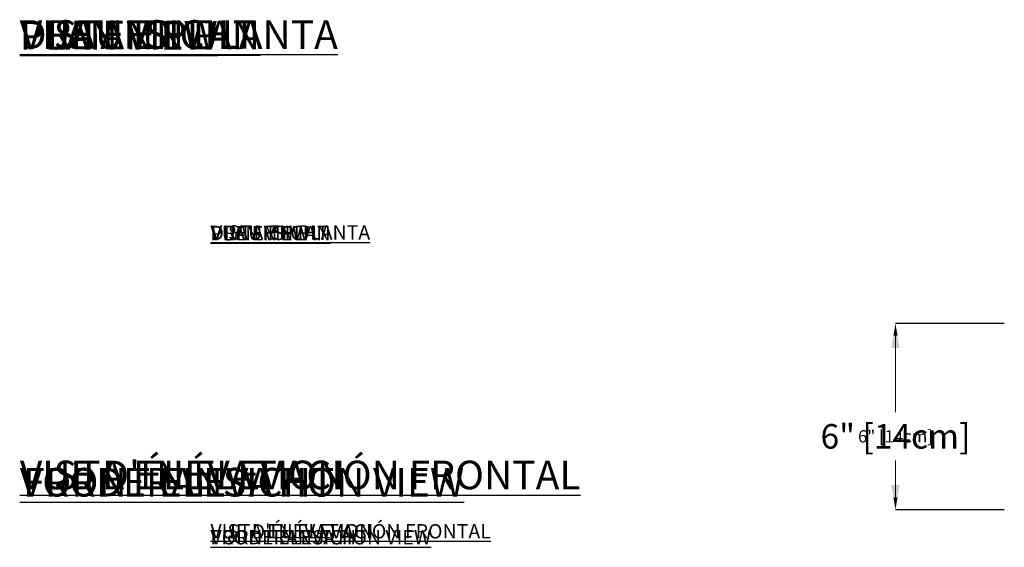
# Model space of a CAD drawing. Units: centimetres. Extents: x -1595 to 927, y -122 to 157.
# Drawn here: x -37 to -7, y 6 to 22 of the extents above; entities that cross this region are included whole.
import ezdxf

# ---------------------------------------------------------------- set-up
doc = ezdxf.new("R2010")
doc.units = ezdxf.units.CM
doc.header["$MEASUREMENT"] = 0
doc.header["$PDMODE"] = 34
doc.header["$PDSIZE"] = -1
doc.linetypes.add('SLD-Solid', pattern=[0])
for name, color, linetype in [('DE BLOCK FORMAT', 231, 'SLD-Solid'), ('DE VORTEX TEXT', 204, 'Continuous'), ('EN BLOCK FORMAT', 3, 'SLD-Solid'), ('EN VORTEX TEXT', 54, 'Continuous'), ('ES BLOCK FORMAT', 150, 'Continuous'), ('ES VORTEX TEXT', 82, 'Continuous'), ('FR BLOCK FORMAT', 220, 'SLD-Solid'), ('FR VORTEX TEXT', 20, 'Continuous')]:
    doc.layers.add(name, color=color, linetype=linetype)
doc.styles.add('Vortex annotative', font='arial.ttf')
doc.dimstyles.new('Vortex PRODUCT', dxfattribs={"dimtxt": 0.125, "dimasz": 0.125, "dimexe": 0, "dimexo": 0, "dimgap": 0.125, "dimtad": 0, "dimtih": 1, "dimtoh": 1, "dimdec": 0, "dimzin": 12, "dimdsep": 46, "dimlunit": 4, "dimtxsty": 'Vortex annotative', "dimcen": 0, "dimadec": 0, "dimazin": 0, "dimtfac": 1, "dimtdec": 0, "dimtofl": 0, "dimtmove": 0, "dimatfit": 3, "dimfxl": 1, "dimfrac": 1, "dimtolj": 1, "dimtzin": 12, "dimlwd": 18, "dimarcsym": 0})

# ---------------------------------------------------------------- blocks, each defined once
blk = doc.blocks.new('*D176')
at = {"layer": 'Defpoints', "color": 0, "transparency": 16777216}
for p in [(-10.504, 12.928), (-7.177, 12.928), (-7.177, 7.232)]:
    blk.add_point(p, dxfattribs=at)
at = {"layer": 'EN VORTEX TEXT', "color": 0, "lineweight": -2, "transparency": 16777216}
for p, q in [((-7.177, 12.928), (-10.504, 12.928)), ((-7.177, 7.232), (-10.504, 7.232))]:
    blk.add_line(p, q, dxfattribs=at)
at = {"layer": 'EN VORTEX TEXT', "color": 0, "lineweight": 18, "transparency": 16777216}
for p, q in [((-10.504, 12.553), (-10.504, 10.214)), ((-10.504, 7.607), (-10.504, 8.733))]:
    blk.add_line(p, q, dxfattribs=at)
at = {"layer": 'EN VORTEX TEXT', "color": 0, "transparency": 16777216}
for points in [[(-10.566, 12.553), (-10.441, 12.553), (-10.504, 12.928)], [(-10.566, 7.607), (-10.441, 7.607), (-10.504, 7.232)]]:
    blk.add_solid(points, dxfattribs=at)
at = {"layer": 'EN VORTEX TEXT', "color": 0, "transparency": 16777216, "insert": (-10.504, 9.474), "char_height": 0.375, "attachment_point": 5, "style": 'Vortex annotative'}
blk.add_mtext('\\A1;6" [14cm]', dxfattribs=at)
blk = doc.blocks.new('*D175')
at = {"layer": 'Defpoints', "color": 0, "transparency": 16777216}
for p in [(-10.504, 12.928), (-7.177, 12.928), (-7.177, 7.232)]:
    blk.add_point(p, dxfattribs=at)
at = {"layer": 'FR VORTEX TEXT', "color": 0, "lineweight": -2, "transparency": 16777216}
for p, q in [((-7.177, 12.928), (-10.504, 12.928)), ((-7.177, 7.232), (-10.504, 7.232))]:
    blk.add_line(p, q, dxfattribs=at)
at = {"layer": 'FR VORTEX TEXT', "color": 0, "lineweight": 18, "transparency": 16777216}
for p, q in [((-10.504, 12.553), (-10.504, 10.214)), ((-10.504, 7.607), (-10.504, 8.733))]:
    blk.add_line(p, q, dxfattribs=at)
at = {"layer": 'FR VORTEX TEXT', "color": 0, "transparency": 16777216}
for points in [[(-10.566, 12.553), (-10.441, 12.553), (-10.504, 12.928)], [(-10.566, 7.607), (-10.441, 7.607), (-10.504, 7.232)]]:
    blk.add_solid(points, dxfattribs=at)
at = {"layer": 'FR VORTEX TEXT', "color": 0, "transparency": 16777216, "insert": (-10.504, 9.474), "char_height": 0.375, "attachment_point": 5, "style": 'Vortex annotative'}
blk.add_mtext('\\A1;6" [14cm]', dxfattribs=at)
blk = doc.blocks.new('*D174')
at = {"layer": 'DE VORTEX TEXT', "color": 0, "lineweight": -2, "transparency": 16777216}
for p, q in [((-7.177, 12.928), (-10.504, 12.928)), ((-7.177, 7.232), (-10.504, 7.232))]:
    blk.add_line(p, q, dxfattribs=at)
at = {"layer": 'DE VORTEX TEXT', "color": 0, "lineweight": 18, "transparency": 16777216}
for p, q in [((-10.504, 12.553), (-10.504, 10.214)), ((-10.504, 7.607), (-10.504, 8.733))]:
    blk.add_line(p, q, dxfattribs=at)
at = {"layer": 'DE VORTEX TEXT', "color": 0, "transparency": 16777216}
for points in [[(-10.566, 12.553), (-10.441, 12.553), (-10.504, 12.928)], [(-10.566, 7.607), (-10.441, 7.607), (-10.504, 7.232)]]:
    blk.add_solid(points, dxfattribs=at)
at = {"layer": 'Defpoints', "color": 0, "transparency": 16777216}
for p in [(-10.504, 12.928), (-7.177, 12.928), (-7.177, 7.232)]:
    blk.add_point(p, dxfattribs=at)
at = {"layer": 'DE VORTEX TEXT', "color": 0, "transparency": 16777216, "insert": (-10.504, 9.474), "char_height": 0.375, "attachment_point": 5, "style": 'Vortex annotative'}
blk.add_mtext('\\A1;6" [14cm]', dxfattribs=at)
blk = doc.blocks.new('*D173')
at = {"layer": 'Defpoints', "color": 0, "transparency": 16777216}
for p in [(-10.504, 12.928), (-7.177, 12.928), (-7.177, 7.232)]:
    blk.add_point(p, dxfattribs=at)
at = {"layer": 'ES VORTEX TEXT', "color": 0, "lineweight": -2, "transparency": 16777216}
for p, q in [((-7.177, 12.928), (-10.504, 12.928)), ((-7.177, 7.232), (-10.504, 7.232))]:
    blk.add_line(p, q, dxfattribs=at)
at = {"layer": 'ES VORTEX TEXT', "color": 0, "lineweight": 18, "transparency": 16777216}
for p, q in [((-10.504, 12.553), (-10.504, 10.214)), ((-10.504, 7.607), (-10.504, 8.733))]:
    blk.add_line(p, q, dxfattribs=at)
at = {"layer": 'ES VORTEX TEXT', "color": 0, "transparency": 16777216}
for points in [[(-10.566, 12.553), (-10.441, 12.553), (-10.504, 12.928)], [(-10.566, 7.607), (-10.441, 7.607), (-10.504, 7.232)]]:
    blk.add_solid(points, dxfattribs=at)
at = {"layer": 'ES VORTEX TEXT', "color": 0, "transparency": 16777216, "insert": (-10.504, 9.474), "char_height": 0.375, "attachment_point": 5, "style": 'Vortex annotative'}
blk.add_mtext('\\A1;6" [14cm]', dxfattribs=at)
blk = doc.blocks.new('*D168')
at = {"layer": 'Defpoints', "color": 0, "transparency": 16777216}
for p in [(-10.504, 12.928), (-7.177, 12.928), (-7.177, 7.232)]:
    blk.add_point(p, dxfattribs=at)
at = {"layer": 'ES BLOCK FORMAT', "color": 0, "lineweight": -2, "transparency": 16777216}
for p, q in [((-7.177, 12.928), (-10.504, 12.928)), ((-7.177, 7.232), (-10.504, 7.232))]:
    blk.add_line(p, q, dxfattribs=at)
at = {"layer": 'ES BLOCK FORMAT', "color": 0, "lineweight": 18, "transparency": 16777216}
for p, q in [((-10.504, 12.178), (-10.504, 10.954)), ((-10.504, 7.982), (-10.504, 7.993))]:
    blk.add_line(p, q, dxfattribs=at)
at = {"layer": 'ES BLOCK FORMAT', "color": 0, "transparency": 16777216}
for points in [[(-10.629, 12.178), (-10.379, 12.178), (-10.504, 12.928)], [(-10.629, 7.982), (-10.379, 7.982), (-10.504, 7.232)]]:
    blk.add_solid(points, dxfattribs=at)
at = {"layer": 'ES BLOCK FORMAT', "color": 0, "transparency": 16777216, "insert": (-10.504, 9.474), "char_height": 0.75, "attachment_point": 5, "style": 'Vortex annotative'}
blk.add_mtext('\\A1;6" [14cm]', dxfattribs=at)
blk = doc.blocks.new('*D167')
at = {"layer": 'DE BLOCK FORMAT', "color": 0, "lineweight": -2, "transparency": 16777216}
for p, q in [((-7.177, 12.928), (-10.504, 12.928)), ((-7.177, 7.232), (-10.504, 7.232))]:
    blk.add_line(p, q, dxfattribs=at)
at = {"layer": 'DE BLOCK FORMAT', "color": 0, "lineweight": 18, "transparency": 16777216}
for p, q in [((-10.504, 12.178), (-10.504, 10.954)), ((-10.504, 7.982), (-10.504, 7.993))]:
    blk.add_line(p, q, dxfattribs=at)
at = {"layer": 'DE BLOCK FORMAT', "color": 0, "transparency": 16777216}
for points in [[(-10.629, 12.178), (-10.379, 12.178), (-10.504, 12.928)], [(-10.629, 7.982), (-10.379, 7.982), (-10.504, 7.232)]]:
    blk.add_solid(points, dxfattribs=at)
at = {"layer": 'Defpoints', "color": 0, "transparency": 16777216}
for p in [(-10.504, 12.928), (-7.177, 12.928), (-7.177, 7.232)]:
    blk.add_point(p, dxfattribs=at)
at = {"layer": 'DE BLOCK FORMAT', "color": 0, "transparency": 16777216, "insert": (-10.504, 9.474), "char_height": 0.75, "attachment_point": 5, "style": 'Vortex annotative'}
blk.add_mtext('\\A1;6" [14cm]', dxfattribs=at)
blk = doc.blocks.new('*D166')
at = {"layer": 'Defpoints', "color": 0, "transparency": 16777216}
for p in [(-10.504, 12.928), (-7.177, 12.928), (-7.177, 7.232)]:
    blk.add_point(p, dxfattribs=at)
at = {"layer": 'EN BLOCK FORMAT', "color": 0, "lineweight": -2, "transparency": 16777216}
for p, q in [((-7.177, 12.928), (-10.504, 12.928)), ((-7.177, 7.232), (-10.504, 7.232))]:
    blk.add_line(p, q, dxfattribs=at)
at = {"layer": 'EN BLOCK FORMAT', "color": 0, "lineweight": 18, "transparency": 16777216}
for p, q in [((-10.504, 12.178), (-10.504, 10.954)), ((-10.504, 7.982), (-10.504, 7.993))]:
    blk.add_line(p, q, dxfattribs=at)
at = {"layer": 'EN BLOCK FORMAT', "color": 0, "transparency": 16777216}
for points in [[(-10.629, 12.178), (-10.379, 12.178), (-10.504, 12.928)], [(-10.629, 7.982), (-10.379, 7.982), (-10.504, 7.232)]]:
    blk.add_solid(points, dxfattribs=at)
at = {"layer": 'EN BLOCK FORMAT', "color": 0, "transparency": 16777216, "insert": (-10.504, 9.474), "char_height": 0.75, "attachment_point": 5, "style": 'Vortex annotative'}
blk.add_mtext('\\A1;6" [14cm]', dxfattribs=at)
blk = doc.blocks.new('*D165')
at = {"layer": 'Defpoints', "color": 0, "transparency": 16777216}
for p in [(-10.504, 12.928), (-7.177, 12.928), (-7.177, 7.232)]:
    blk.add_point(p, dxfattribs=at)
at = {"layer": 'FR BLOCK FORMAT', "color": 0, "lineweight": -2, "transparency": 16777216}
for p, q in [((-7.177, 12.928), (-10.504, 12.928)), ((-7.177, 7.232), (-10.504, 7.232))]:
    blk.add_line(p, q, dxfattribs=at)
at = {"layer": 'FR BLOCK FORMAT', "color": 0, "lineweight": 18, "transparency": 16777216}
for p, q in [((-10.504, 12.178), (-10.504, 10.954)), ((-10.504, 7.982), (-10.504, 7.993))]:
    blk.add_line(p, q, dxfattribs=at)
at = {"layer": 'FR BLOCK FORMAT', "color": 0, "transparency": 16777216}
for points in [[(-10.629, 12.178), (-10.379, 12.178), (-10.504, 12.928)], [(-10.629, 7.982), (-10.379, 7.982), (-10.504, 7.232)]]:
    blk.add_solid(points, dxfattribs=at)
at = {"layer": 'FR BLOCK FORMAT', "color": 0, "transparency": 16777216, "insert": (-10.504, 9.474), "char_height": 0.75, "attachment_point": 5, "style": 'Vortex annotative'}
blk.add_mtext('\\A1;6" [14cm]', dxfattribs=at)

msp = doc.modelspace()

# ---------------------------------------------------------------- texts
at = {"layer": 'DE BLOCK FORMAT', "char_height": 0.875, "attachment_point": 1, "style": 'Vortex annotative'}
for s, insert, width in [('{\\LDRAUFSICHT}', (-37.271, 22.196), 11.98385), ('{\\LVORDERANSICHT}', (-37.266, 8.51), 25.59262)]:
    msp.add_mtext(s, dxfattribs=dict(at, insert=insert, width=width))
at = {"layer": 'DE VORTEX TEXT', "char_height": 0.4375, "attachment_point": 1, "style": 'Vortex annotative'}
for s, insert, width in [('{\\LDRAUFSICHT}', (-31.44, 15.912), 5.99192), ('{\\LVORDERANSICHT}', (-31.44, 6.607), 12.79631)]:
    msp.add_mtext(s, dxfattribs=dict(at, insert=insert, width=width))
at = {"layer": 'EN BLOCK FORMAT', "char_height": 0.875, "attachment_point": 1, "style": 'Vortex annotative'}
for s, insert, width in [('{\\LPLAN VIEW}', (-37.266, 22.167), 11.98385), ('{\\LFRONT ELEVATION VIEW}', (-37.167, 8.508), 25.59262)]:
    msp.add_mtext(s, dxfattribs=dict(at, insert=insert, width=width))
at = {"layer": 'EN VORTEX TEXT', "char_height": 0.4375, "attachment_point": 1, "style": 'Vortex annotative'}
for s, insert, width in [('{\\LPLAN VIEW}', (-31.44, 15.9), 5.99192), ('{\\LFRONT ELEVATION VIEW}', (-31.44, 6.607), 12.79631)]:
    msp.add_mtext(s, dxfattribs=dict(at, insert=insert, width=width))
at = {"layer": 'ES BLOCK FORMAT', "char_height": 0.875, "attachment_point": 1, "style": 'Vortex annotative'}
for s, insert, width in [('{\\LVISTA EN PLANTA}', (-37.269, 22.195), 41.08748), ('{\\LVISTA EN ELEVACIÓN FRONTAL}', (-37.266, 8.731), 87.74614)]:
    msp.add_mtext(s, dxfattribs=dict(at, insert=insert, width=width))
at = {"layer": 'ES VORTEX TEXT', "char_height": 0.4375, "attachment_point": 1, "style": 'Vortex annotative'}
for s, insert, width in [('{\\LVISTA EN PLANTA}', (-31.419, 15.926), 20.54374), ('{\\LVISTA EN ELEVACIÓN FRONTAL}', (-31.44, 6.79), 43.87307)]:
    msp.add_mtext(s, dxfattribs=dict(at, insert=insert, width=width))
at = {"layer": 'FR BLOCK FORMAT', "char_height": 0.875, "attachment_point": 1, "style": 'Vortex annotative'}
for s, insert, width in [('{\\LVUE EN PLAN}', (-37.269, 22.179), 16.45791), ("{\\LVUE D'ÉLÉVATION}", (-37.266, 8.731), 15.7788)]:
    msp.add_mtext(s, dxfattribs=dict(at, insert=insert, width=width))
at = {"layer": 'FR VORTEX TEXT', "char_height": 0.4375, "attachment_point": 1, "style": 'Vortex annotative'}
for s, insert, width in [('{\\LVUE EN PLAN}', (-31.44, 15.9), 8.22896), ("{\\LVUE D'ÉLÉVATION}", (-31.44, 6.79), 7.8894)]:
    msp.add_mtext(s, dxfattribs=dict(at, insert=insert, width=width))

# ---------------------------------------------------------------- dimensions: what is measured, and where the dimension line sits
at = {"layer": 'DE BLOCK FORMAT'}
dim = msp.add_linear_dim(base=(-10.504, 12.928), p1=(-7.177, 7.232), p2=(-7.177, 12.928), angle=90, dimstyle='Vortex PRODUCT', override={"dimscale": 0, "dimtxt": 0.09375, "dimasz": 0.09375, "dimtix": 0, "dimtofl": 0, "dimtmove": 0, "dimatfit": 1}, dxfattribs=at)
dim.commit()
dim.dimension.update_dxf_attribs({"geometry": '*D167', "text_midpoint": (-10.504, 9.474), "dimtype": 128})
at = {"layer": 'DE VORTEX TEXT'}
dim = msp.add_linear_dim(base=(-10.504, 12.928), p1=(-7.177, 7.232), p2=(-7.177, 12.928), angle=90, dimstyle='Vortex PRODUCT', override={"dimscale": 0, "dimtxt": 0.09375, "dimasz": 0.09375, "dimtix": 0, "dimtofl": 0, "dimtmove": 0, "dimatfit": 1}, dxfattribs=at)
dim.commit()
dim.dimension.update_dxf_attribs({"geometry": '*D174', "text_midpoint": (-10.504, 9.474), "dimtype": 128})
at = {"layer": 'EN BLOCK FORMAT'}
dim = msp.add_linear_dim(base=(-10.504, 12.928), p1=(-7.177, 7.232), p2=(-7.177, 12.928), angle=90, dimstyle='Vortex PRODUCT', override={"dimscale": 0, "dimtxt": 0.09375, "dimasz": 0.09375, "dimtix": 0, "dimtofl": 0, "dimtmove": 0, "dimatfit": 1}, dxfattribs=at)
dim.commit()
dim.dimension.update_dxf_attribs({"geometry": '*D166', "text_midpoint": (-10.504, 9.474), "dimtype": 128})
at = {"layer": 'EN VORTEX TEXT'}
dim = msp.add_linear_dim(base=(-10.504, 12.928), p1=(-7.177, 7.232), p2=(-7.177, 12.928), angle=90, dimstyle='Vortex PRODUCT', override={"dimscale": 0, "dimtxt": 0.09375, "dimasz": 0.09375, "dimtix": 0, "dimtofl": 0, "dimtmove": 0, "dimatfit": 1}, dxfattribs=at)
dim.commit()
dim.dimension.update_dxf_attribs({"geometry": '*D176', "text_midpoint": (-10.504, 9.474), "dimtype": 128})
at = {"layer": 'ES BLOCK FORMAT'}
dim = msp.add_linear_dim(base=(-10.504, 12.928), p1=(-7.177, 7.232), p2=(-7.177, 12.928), angle=90, dimstyle='Vortex PRODUCT', override={"dimscale": 0, "dimtxt": 0.09375, "dimasz": 0.09375, "dimtix": 0, "dimtofl": 0, "dimtmove": 0, "dimatfit": 1}, dxfattribs=at)
dim.commit()
dim.dimension.update_dxf_attribs({"geometry": '*D168', "text_midpoint": (-10.504, 9.474), "dimtype": 128})
at = {"layer": 'ES VORTEX TEXT'}
dim = msp.add_linear_dim(base=(-10.504, 12.928), p1=(-7.177, 7.232), p2=(-7.177, 12.928), angle=90, dimstyle='Vortex PRODUCT', override={"dimscale": 0, "dimtxt": 0.09375, "dimasz": 0.09375, "dimtix": 0, "dimtofl": 0, "dimtmove": 0, "dimatfit": 1}, dxfattribs=at)
dim.commit()
dim.dimension.update_dxf_attribs({"geometry": '*D173', "text_midpoint": (-10.504, 9.474), "dimtype": 128})
at = {"layer": 'FR BLOCK FORMAT'}
dim = msp.add_linear_dim(base=(-10.504, 12.928), p1=(-7.177, 7.232), p2=(-7.177, 12.928), angle=90, dimstyle='Vortex PRODUCT', override={"dimscale": 0, "dimtxt": 0.09375, "dimasz": 0.09375, "dimtix": 0, "dimtofl": 0, "dimtmove": 0, "dimatfit": 1}, dxfattribs=at)
dim.commit()
dim.dimension.update_dxf_attribs({"geometry": '*D165', "text_midpoint": (-10.504, 9.474), "dimtype": 128})
at = {"layer": 'FR VORTEX TEXT'}
dim = msp.add_linear_dim(base=(-10.504, 12.928), p1=(-7.177, 7.232), p2=(-7.177, 12.928), angle=90, dimstyle='Vortex PRODUCT', override={"dimscale": 0, "dimtxt": 0.09375, "dimasz": 0.09375, "dimtix": 0, "dimtofl": 0, "dimtmove": 0, "dimatfit": 1}, dxfattribs=at)
dim.commit()
dim.dimension.update_dxf_attribs({"geometry": '*D175', "text_midpoint": (-10.504, 9.474), "dimtype": 128})

doc.saveas('drawing.dxf')
